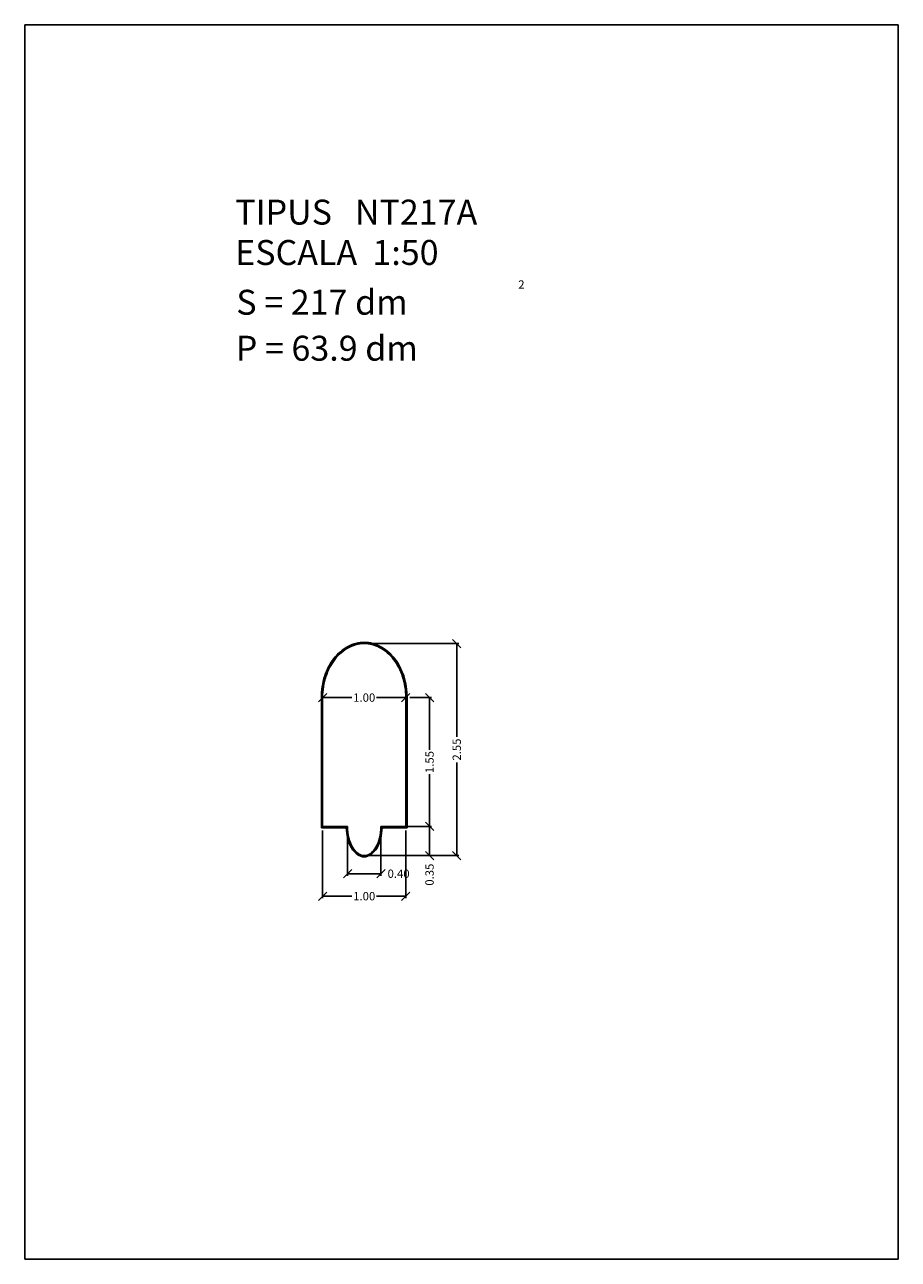
# Model space of a CAD drawing. Extents: x 180.6 to 191.1, y 80.9 to 95.8.
import ezdxf
from ezdxf.enums import TextEntityAlignment as Align

# ---------------------------------------------------------------- set-up
doc = ezdxf.new("R2010")
doc.units = 0
doc.layers.get('0').update_dxf_attribs({"linetype": 'CONTINUOUS'})
doc.layers.get('DEFPOINTS').update_dxf_attribs({"linetype": 'CONTINUOUS'})
doc.styles.add('ROMANC', font='ROMANC')
doc.styles.add('ROMANS', font='ROMANC.SHX')

msp = doc.modelspace()

# ---------------------------------------------------------------- linework, layer by layer
for p, q in [((180.642909, 95.784754), (180.642909, 80.934754)), ((191.142909, 95.784754), (180.642909, 95.784754)), ((191.142909, 80.934754), (191.142909, 95.784754)), ((184.20845, 87.690866), (184.20845, 86.125866)), ((184.21595, 87.690866), (184.21595, 86.133366)), ((184.22345, 87.690866), (184.22345, 86.140866)), ((185.22345, 86.140866), (185.22345, 87.690866)), ((185.23095, 86.133366), (185.23095, 87.690866)), ((185.23845, 86.125866), (185.23845, 87.690866)), ((184.21595, 86.133366), (184.515996, 86.133366)), ((184.22345, 86.140866), (184.52345, 86.140866)), ((184.92345, 86.140866), (185.22345, 86.140866)), ((184.930905, 86.133366), (185.23095, 86.133366)), ((184.20845, 86.125866), (184.50863, 86.125866)), ((184.93827, 86.125866), (185.23845, 86.125866)), ((180.642909, 80.934754), (191.142909, 80.934754))]:
    msp.add_line(p, q)
at = {"color": 0, "linetype": 'BYBLOCK'}
for p, q in [((185.885848, 88.290866), (185.785848, 88.390866)), ((184.77345, 88.340866), (185.860848, 88.340866)), ((185.835848, 88.340866), (185.835848, 87.220747)), ((184.17345, 87.640866), (184.27345, 87.740866)), ((184.22345, 87.690866), (184.575712, 87.690866)), ((184.22345, 87.640866), (184.22345, 87.665866)), ((185.22345, 87.690866), (184.871188, 87.690866)), ((185.17345, 87.640866), (185.27345, 87.740866)), ((185.22345, 87.740866), (185.22345, 87.715866)), ((185.27345, 87.690866), (185.533707, 87.690866)), ((185.558707, 87.640866), (185.458707, 87.740866)), ((185.508707, 87.690866), (185.508707, 87.063604)), ((185.835848, 85.790866), (185.835848, 86.910985)), ((185.508707, 86.140866), (185.508707, 86.768128)), ((184.95345, 86.140866), (185.533707, 86.140866)), ((185.27345, 86.140866), (185.533707, 86.140866)), ((185.558707, 86.090866), (185.458707, 86.190866)), ((185.558707, 86.090866), (185.458707, 86.190866)), ((185.508707, 85.790866), (185.508707, 86.140866)), ((184.22345, 86.090866), (184.22345, 85.277357)), ((184.52345, 86.090866), (184.52345, 85.547844)), ((184.92345, 86.090866), (184.92345, 85.547844)), ((185.22345, 86.090866), (185.22345, 85.277357)), ((185.558707, 85.740866), (185.458707, 85.840866)), ((185.885848, 85.740866), (185.785848, 85.840866)), ((184.77345, 85.790866), (185.860848, 85.790866)), ((184.77345, 85.790866), (185.533707, 85.790866)), ((184.47345, 85.522844), (184.57345, 85.622844)), ((184.52345, 85.572844), (184.92345, 85.572844)), ((184.87345, 85.522844), (184.97345, 85.622844)), ((184.17345, 85.252357), (184.27345, 85.352357)), ((184.22345, 85.302357), (184.575712, 85.302357)), ((185.22345, 85.302357), (184.871188, 85.302357)), ((185.17345, 85.252357), (185.27345, 85.352357))]:
    msp.add_line(p, q, dxfattribs=at)
for centre, radius, start, end in [((184.791249, 87.826369), 0.546591, 118.301471, 142.431408), ((184.791249, 87.826369), 0.539091, 118.301471, 142.431408), ((184.791249, 87.826369), 0.531591, 118.301471, 142.431408), ((184.72345, 87.952276), 0.40359, 90, 118.301471), ((184.72345, 87.952276), 0.39609, 90, 118.301471), ((184.72345, 87.952276), 0.38859, 90, 118.301471), ((184.72345, 87.952276), 0.40359, 61.698529, 90), ((184.72345, 87.952276), 0.39609, 61.698529, 90), ((184.72345, 87.952276), 0.38859, 61.698529, 90), ((184.655652, 87.826369), 0.531591, 37.568592, 61.698529), ((184.655652, 87.826369), 0.539091, 37.568592, 61.698529), ((184.655652, 87.826369), 0.546591, 37.568592, 61.698529), ((184.897847, 87.74437), 0.681079, 142.431408, 162.326778), ((184.897847, 87.74437), 0.673579, 142.431408, 162.326778), ((184.897847, 87.74437), 0.666079, 142.431408, 162.326778), ((184.549054, 87.74437), 0.666079, 17.673222, 37.568592), ((184.549054, 87.74437), 0.673579, 17.673222, 37.568592), ((184.549054, 87.74437), 0.681079, 17.673222, 37.568592), ((185.065768, 87.690866), 0.857318, 162.326778, 180), ((185.065768, 87.690866), 0.849818, 162.326778, 180), ((185.065768, 87.690866), 0.842318, 162.326778, 180), ((184.381132, 87.690866), 0.842318, 0, 17.673222), ((184.381132, 87.690866), 0.849818, 0, 17.673222), ((184.381132, 87.690866), 0.857318, 360, 17.673222), ((185.133948, 86.140866), 0.617998, 180.695357, 193.316467), ((185.133948, 86.140866), 0.610498, 180, 193.316467), ((184.312953, 86.140866), 0.610498, 346.683533, 360), ((184.312953, 86.140866), 0.617998, 346.683533, 359.304643), ((185.133948, 86.140866), 0.625498, 181.374136, 193.316467), ((184.931116, 86.092857), 0.417061, 193.316467, 209.744881), ((184.931116, 86.092857), 0.409561, 193.316467, 209.744881), ((184.931116, 86.092857), 0.402061, 193.316467, 209.744881), ((184.515785, 86.092857), 0.402061, 330.255119, 346.683533), ((184.515785, 86.092857), 0.409561, 330.255119, 346.683533), ((184.515785, 86.092857), 0.417061, 330.255119, 346.683533), ((184.312953, 86.140866), 0.625498, 346.683533, 358.625864), ((184.803302, 86.01982), 0.269852, 209.744881, 234.06263), ((184.803302, 86.01982), 0.262352, 209.744881, 234.06263), ((184.803302, 86.01982), 0.254852, 209.744881, 234.06263), ((184.643598, 86.01982), 0.254852, 305.93737, 330.255119), ((184.643598, 86.01982), 0.262352, 305.93737, 330.255119), ((184.643598, 86.01982), 0.269852, 305.93737, 330.255119), ((184.72345, 85.909661), 0.133795, 234.06263, 270), ((184.72345, 85.909661), 0.126295, 234.06263, 270), ((184.72345, 85.909661), 0.118795, 234.06263, 270), ((184.72345, 85.909661), 0.118795, 270, 305.93737), ((184.72345, 85.909661), 0.126295, 270, 305.93737), ((184.72345, 85.909661), 0.133795, 270, 305.93737)]:
    msp.add_arc(centre, radius, start, end)
at = {"layer": 'DEFPOINTS', "color": 0, "linetype": 'BYBLOCK'}
for p in [(184.72345, 88.340866), (184.22345, 87.690866), (185.22345, 87.690866), (185.22345, 87.690866), (185.22345, 87.690866), (184.22345, 86.140866), (184.52345, 86.140866), (184.90345, 86.140866), (184.92345, 86.140866), (185.22345, 86.140866), (185.22345, 86.140866), (185.508707, 86.140866), (185.508707, 86.140866), (184.72345, 85.790866), (184.72345, 85.790866), (185.835848, 85.790866), (184.92345, 85.572844), (185.22345, 85.302357)]:
    msp.add_point(p, dxfattribs=at)

# ---------------------------------------------------------------- texts
at = {"style": 'ROMANC'}
for s, height, p in [('TIPUS   NT217A', 0.3, (183.172881, 93.380613)), ('ESCALA  1:50', 0.3, (183.172881, 92.894898)), ('2', 0.1, (186.57508, 92.60962)), ('S = 217 dm', 0.3, (183.185975, 92.296309)), ('P = 63.9 dm', 0.3, (183.179398, 91.743273))]:
    msp.add_text(s, height=height, dxfattribs=at).set_placement(p)
at = {"color": 0, "linetype": 'BYBLOCK', "style": 'ROMANS'}
for s, p in [('1.00', (184.72345, 87.690866)), ('0.40', (185.136639, 85.572844)), ('1.00', (184.72345, 85.302357))]:
    msp.add_text(s, height=0.1, dxfattribs=at).set_placement(p, align=Align.MIDDLE_CENTER)
for s, p in [('2.55', (185.835848, 87.065866)), ('1.55', (185.508707, 86.915866)), ('0.35', (185.508707, 85.561226))]:
    msp.add_text(s, height=0.1, rotation=90, dxfattribs=at).set_placement(p, align=Align.MIDDLE_CENTER)

doc.saveas('drawing.dxf')
